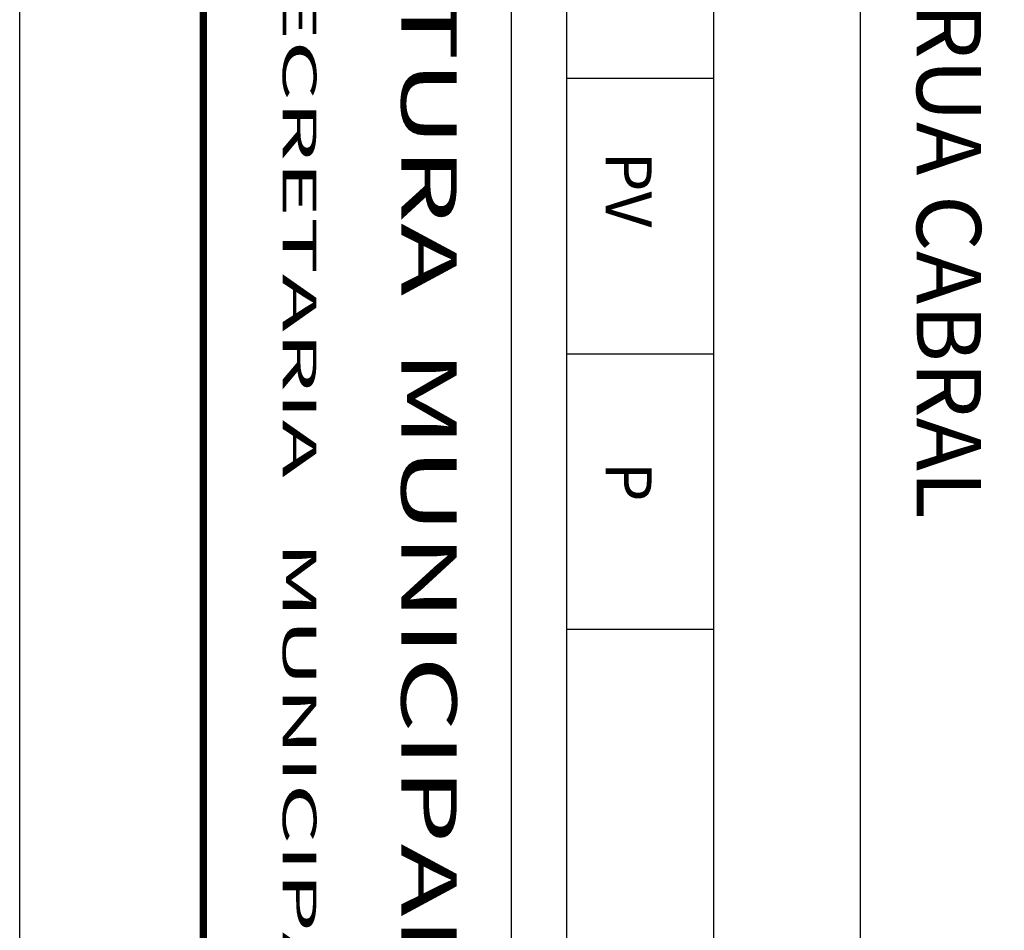
# Model space of a CAD drawing. Extents: x 180860 to 182471, y 1675491 to 1677699.
# Drawn here: x 180946 to 180957, y 1676969 to 1676979 of the extents above; entities that cross this region are included whole.
import ezdxf
from ezdxf.enums import TextEntityAlignment as Align

# ---------------------------------------------------------------- set-up
doc = ezdxf.new("R2010")
doc.units = 0
doc.header["$LTSCALE"] = 5
doc.header["$MEASUREMENT"] = 0
for name, color, linetype in [('FORMATO', 1, 'CONTINUOUS'), ('MASCARA', 7, 'CONTINUOUS'), ('PRANCHA', 7, 'CONTINUOUS')]:
    doc.layers.add(name, color=color, linetype=linetype)
doc.styles.add('L120', font='simplex', dxfattribs={"height": 7.5})
doc.styles.add('L80', font='simplex', dxfattribs={"height": 5})
doc.styles.add('ROMANS', font='ROMANS.shx')

# ---------------------------------------------------------------- blocks, each defined once
blk = doc.blocks.new('A1')
at = {"layer": 'FORMATO'}
blk.add_lwpolyline([(0, 0), (0, 0.594), (0.841, 0.594), (0.841, 0)], close=True, dxfattribs=at)
at = {"layer": 'FORMATO', "color": 255}
blk.add_lwpolyline([(0.025, 0.01), (0.025, 0.584), (0.831, 0.584), (0.831, 0.01)], close=True, dxfattribs=at)

msp = doc.modelspace()

# ---------------------------------------------------------------- linework, layer by layer
at = {"layer": 'MASCARA', "color": 7, "linetype": 'CONTINUOUS'}
for p, q in [((180951.81214, 1676988.50179), (180951.81214, 1676955.50179)), ((180952.41214, 1676988.50179), (180952.41214, 1676955.50179)), ((180954.01214, 1676988.50179), (180954.01214, 1676955.50179)), ((180955.61214, 1676988.50179), (180955.61214, 1676955.50179)), ((180952.41214, 1676978.50179), (180954.01214, 1676978.50179)), ((180952.41214, 1676975.50179), (180954.01214, 1676975.50179)), ((180952.41214, 1676972.50179), (180954.01214, 1676972.50179))]:
    msp.add_line(p, q, dxfattribs=at)
at = {"layer": 'PRANCHA', "linetype": 'CONTINUOUS', "const_width": 0.08}
msp.add_lwpolyline([(180948.46124, 1676955.45647), (180948.46124, 1677116.65647)], dxfattribs=at)

# ---------------------------------------------------------------- block references
at = {"layer": 'FORMATO', "xscale": 200, "yscale": 200, "zscale": 200, "rotation": 270}
msp.add_blockref('A1', (180946.46124, 1677121.65647), dxfattribs=at)

# ---------------------------------------------------------------- texts
at = {"layer": 'MASCARA', "color": 7, "linetype": 'CONTINUOUS', "style": 'ROMANS'}
for s, height, p in [('RUA CEL. BORDINI E RUA CABRAL', 0.7, (180956.22622, 1676988.41894)), ('PV', 0.5, (180952.83985, 1676977.70114)), ('P', 0.5, (180952.83985, 1676974.32479))]:
    msp.add_text(s, height=height, rotation=270, dxfattribs=at).set_placement(p)
at = {"layer": 'MASCARA', "color": 7}
for s, height, style, width, p, p2 in [('SMOV - SECRETARIA   MUNICIPAL   DE   OBRAS   E   VIACAO', 0.3663132, 'L80', 1.475434, (180949.32484, 1676983.78292), (180949.32481, 1676956.37331)), ('PREFEITURA  MUNICIPAL  DE PORTO  ALEGRE', 0.6035174, 'L120', 1.281915, (180950.61504, 1676983.78292), (180950.61501, 1676956.37331))]:
    msp.add_text(s, height=height, rotation=269.999942, dxfattribs=dict(at, style=style, width=width)).set_placement(p, p2, align=Align.FIT)

doc.saveas('drawing.dxf')
